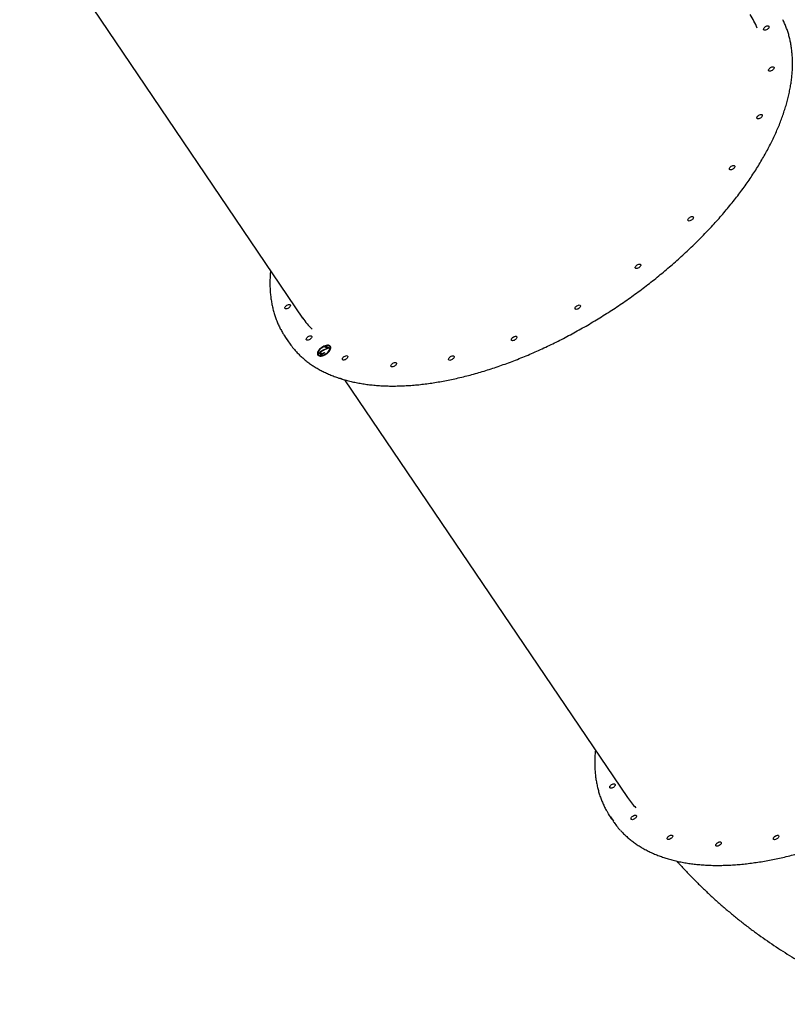
# Model space of a CAD drawing. Units: millimetres. Extents: x 1872 to 19548, y 8721 to 23699.
# Drawn here: x 14471 to 15573, y 13418 to 14831 of the extents above; entities that cross this region are included whole.
import ezdxf

# ---------------------------------------------------------------- set-up
doc = ezdxf.new("R2010")
doc.units = ezdxf.units.MM
doc.header["$LTSCALE"] = 100

msp = doc.modelspace()

# ---------------------------------------------------------------- linework, layer by layer
at = {"color": 7, "linetype": 'Continuous', "lineweight": 25}
for p, q in [((14471, 15001.9), (14877.3, 14402.5)), ((14852.7, 14374.6), (14857.1, 14368.2)), ((14908.3, 14357.3), (14913.1, 14359.4)), ((14916, 14359.8), (14908.6, 14356.7)), ((14909, 14360.7), (14910, 14361.7)), ((14913.1, 14359.4), (14909, 14360.7)), ((14909.9, 14360.4), (14910.5, 14361)), ((14910, 14361.7), (14916, 14359.8)), ((14910.5, 14361), (14910, 14361.7)), ((14910.5, 14361), (14915.3, 14359.5)), ((14913.5, 14358.8), (14913.1, 14359.4)), ((14916.8, 14360.6), (14916.4, 14361.3)), ((14899.8, 14350.1), (14900.3, 14349.4)), ((14903.5, 14353.5), (14903, 14354.2)), ((14903.1, 14351.9), (14903.7, 14351)), ((14904.3, 14350.7), (14903.8, 14351.4)), ((14908.1, 14353.1), (14908.9, 14352.9)), ((14908.6, 14352.4), (14908.1, 14353.1)), ((14937.4, 14313.9), (15343.6, 13714.5)), ((15319.1, 13686.5), (15323.4, 13680.2))]:
    msp.add_line(p, q, dxfattribs=at)
at = {"color": 7, "linetype": 'Continuous', "lineweight": 25, "flags": 128}
for points in [[(15540.1, 14815.6), (15539.4, 14816), (15539.1, 14816.6), (15539.1, 14817.3), (15539.4, 14818.2), (15540, 14819.1), (15540.8, 14820), (15541.8, 14820.8), (15542.9, 14821.4), (15544, 14821.8), (15545.1, 14821.9), (15545.9, 14821.8), (15546.6, 14821.4), (15546.9, 14820.9), (15546.9, 14820.1), (15546.6, 14819.2), (15546, 14818.3), (15545.2, 14817.5), (15544.2, 14816.7), (15543.1, 14816.1), (15542, 14815.7), (15540.9, 14815.5), (15540.1, 14815.6)], [(15547.2, 14756.9), (15546.6, 14757.2), (15546.3, 14757.8), (15546.2, 14758.6), (15546.5, 14759.4), (15547.1, 14760.3), (15548, 14761.2), (15549, 14762), (15550.1, 14762.6), (15551.2, 14763), (15552.2, 14763.1), (15553.1, 14763), (15553.7, 14762.7), (15554.1, 14762.1), (15554.1, 14761.3), (15553.8, 14760.5), (15553.2, 14759.6), (15552.4, 14758.7), (15551.3, 14757.9), (15550.2, 14757.3), (15549.1, 14756.9), (15548.1, 14756.8), (15547.2, 14756.9)], [(15530.5, 14688.5), (15529.9, 14688.9), (15529.5, 14689.4), (15529.5, 14690.2), (15529.8, 14691), (15530.4, 14692), (15531.2, 14692.8), (15532.2, 14693.6), (15533.3, 14694.2), (15534.5, 14694.6), (15535.5, 14694.8), (15536.4, 14694.6), (15537, 14694.3), (15537.3, 14693.7), (15537.3, 14693), (15537, 14692.1), (15536.5, 14691.2), (15535.6, 14690.3), (15534.6, 14689.5), (15533.5, 14688.9), (15532.4, 14688.5), (15531.3, 14688.4), (15530.5, 14688.5)], [(15491, 14615.2), (15490.4, 14615.5), (15490, 14616.1), (15490, 14616.8), (15490.3, 14617.7), (15490.9, 14618.6), (15491.7, 14619.5), (15492.7, 14620.3), (15493.8, 14620.9), (15495, 14621.3), (15496, 14621.4), (15496.9, 14621.3), (15497.5, 14620.9), (15497.8, 14620.4), (15497.8, 14619.6), (15497.5, 14618.8), (15496.9, 14617.8), (15496.1, 14617), (15495.1, 14616.2), (15494, 14615.6), (15492.9, 14615.2), (15491.8, 14615), (15491, 14615.2)], [(15431.4, 14541.9), (15430.8, 14542.2), (15430.4, 14542.8), (15430.4, 14543.5), (15430.7, 14544.4), (15431.3, 14545.3), (15432.1, 14546.2), (15433.2, 14547), (15434.3, 14547.6), (15435.4, 14548), (15436.4, 14548.1), (15437.3, 14548), (15437.9, 14547.6), (15438.2, 14547.1), (15438.3, 14546.3), (15438, 14545.5), (15437.4, 14544.5), (15436.5, 14543.7), (15435.5, 14542.9), (15434.4, 14542.3), (15433.3, 14541.9), (15432.3, 14541.7), (15431.4, 14541.9)], [(15355.8, 14473.6), (15355.2, 14473.9), (15354.9, 14474.5), (15354.8, 14475.3), (15355.1, 14476.1), (15355.7, 14477.1), (15356.6, 14477.9), (15357.6, 14478.7), (15358.7, 14479.3), (15359.8, 14479.7), (15360.8, 14479.9), (15361.7, 14479.7), (15362.3, 14479.4), (15362.7, 14478.8), (15362.7, 14478.1), (15362.4, 14477.2), (15361.8, 14476.3), (15361, 14475.4), (15359.9, 14474.6), (15358.8, 14474), (15357.7, 14473.6), (15356.7, 14473.5), (15355.8, 14473.6)], [(14852.9, 14415.8), (14852.3, 14416.2), (14851.9, 14416.8), (14851.9, 14417.5), (14852.2, 14418.4), (14852.8, 14419.3), (14853.6, 14420.2), (14854.7, 14420.9), (14855.8, 14421.5), (14856.9, 14421.9), (14857.9, 14422.1), (14858.8, 14422), (14859.4, 14421.6), (14859.7, 14421), (14859.8, 14420.3), (14859.5, 14419.4), (14858.9, 14418.5), (14858, 14417.6), (14857, 14416.9), (14855.9, 14416.3), (14854.8, 14415.9), (14853.8, 14415.7), (14852.9, 14415.8)], [(15269.4, 14415), (15268.8, 14415.4), (15268.4, 14415.9), (15268.4, 14416.7), (15268.7, 14417.6), (15269.3, 14418.5), (15270.1, 14419.3), (15271.1, 14420.1), (15272.2, 14420.7), (15273.4, 14421.1), (15274.4, 14421.3), (15275.3, 14421.2), (15275.9, 14420.8), (15276.2, 14420.2), (15276.2, 14419.5), (15275.9, 14418.6), (15275.3, 14417.7), (15274.5, 14416.8), (15273.5, 14416.1), (15272.4, 14415.4), (15271.3, 14415), (15270.2, 14414.9), (15269.4, 14415)], [(14883.5, 14370.7), (14882.8, 14371), (14882.5, 14371.6), (14882.5, 14372.4), (14882.8, 14373.2), (14883.4, 14374.2), (14884.2, 14375), (14885.2, 14375.8), (14886.3, 14376.4), (14887.5, 14376.8), (14888.5, 14377), (14889.3, 14376.8), (14890, 14376.5), (14890.3, 14375.9), (14890.3, 14375.2), (14890, 14374.3), (14889.4, 14373.4), (14888.6, 14372.5), (14887.6, 14371.7), (14886.5, 14371.1), (14885.4, 14370.7), (14884.3, 14370.6), (14883.5, 14370.7)], [(15178, 14370.1), (15177.3, 14370.5), (15177, 14371), (15177, 14371.8), (15177.3, 14372.7), (15177.9, 14373.6), (15178.7, 14374.4), (15179.7, 14375.2), (15180.8, 14375.8), (15181.9, 14376.2), (15183, 14376.4), (15183.8, 14376.3), (15184.5, 14375.9), (15184.8, 14375.3), (15184.8, 14374.6), (15184.5, 14373.7), (15183.9, 14372.8), (15183.1, 14371.9), (15182.1, 14371.2), (15181, 14370.5), (15179.9, 14370.1), (15178.8, 14370), (15178, 14370.1)], [(14901.6, 14357.7), (14900.4, 14356.3), (14899.5, 14354.9), (14898.8, 14353.6), (14898.5, 14352.3), (14898.4, 14351.1), (14898.7, 14350), (14899.3, 14349.2), (14900.1, 14348.5), (14901.2, 14348.1), (14902.5, 14347.9), (14904, 14348), (14905.6, 14348.3), (14907.4, 14348.8), (14909.1, 14349.6), (14910.8, 14350.6), (14912.4, 14351.7), (14913.9, 14353), (14915.2, 14354.3), (14916.2, 14355.7), (14917, 14357.1), (14917.5, 14358.5), (14917.7, 14359.7), (14917.6, 14360.8), (14917.2, 14361.8), (14916.5, 14362.6), (14915.5, 14363.1), (14914.3, 14363.4), (14912.9, 14363.5), (14911.3, 14363.3), (14909.7, 14362.8), (14907.9, 14362.2), (14906.2, 14361.3), (14904.6, 14360.2), (14903, 14359), (14901.6, 14357.7)], [(14902.2, 14357.5), (14901.1, 14356.2), (14900.2, 14354.9), (14899.6, 14353.5), (14899.3, 14352.3), (14899.4, 14351.2), (14899.7, 14350.2), (14900.3, 14349.5), (14901.3, 14348.9), (14902.5, 14348.6), (14903.8, 14348.6), (14905.4, 14348.8), (14907, 14349.3), (14908.7, 14350), (14910.3, 14350.9), (14911.9, 14352), (14913.3, 14353.2), (14914.5, 14354.5), (14915.6, 14355.8), (14916.3, 14357.2), (14916.7, 14358.5), (14916.9, 14359.6), (14916.7, 14360.7), (14916.2, 14361.5), (14915.4, 14362.2), (14914.3, 14362.6), (14913, 14362.8), (14911.6, 14362.7), (14910, 14362.3), (14908.3, 14361.7), (14906.7, 14360.9), (14905.1, 14359.9), (14903.5, 14358.8), (14902.2, 14357.5)], [(14935.4, 14342.2), (14934.8, 14342.6), (14934.4, 14343.2), (14934.4, 14343.9), (14934.7, 14344.8), (14935.3, 14345.7), (14936.1, 14346.6), (14937.1, 14347.4), (14938.2, 14348), (14939.4, 14348.4), (14940.4, 14348.5), (14941.3, 14348.4), (14941.9, 14348), (14942.2, 14347.5), (14942.2, 14346.7), (14941.9, 14345.8), (14941.3, 14344.9), (14940.5, 14344.1), (14939.5, 14343.3), (14938.4, 14342.7), (14937.3, 14342.3), (14936.2, 14342.1), (14935.4, 14342.2)], [(15087.8, 14341.9), (15087.2, 14342.3), (15086.9, 14342.9), (15086.8, 14343.6), (15087.1, 14344.5), (15087.7, 14345.4), (15088.6, 14346.3), (15089.6, 14347.1), (15090.7, 14347.7), (15091.8, 14348.1), (15092.8, 14348.2), (15093.7, 14348.1), (15094.3, 14347.7), (15094.7, 14347.2), (15094.7, 14346.4), (15094.4, 14345.5), (15093.8, 14344.6), (15093, 14343.8), (15091.9, 14343), (15090.8, 14342.4), (15089.7, 14342), (15088.7, 14341.8), (15087.8, 14341.9)], [(15005.1, 14332.4), (15004.5, 14332.8), (15004.1, 14333.4), (15004.1, 14334.1), (15004.4, 14335), (15005, 14335.9), (15005.8, 14336.8), (15006.8, 14337.6), (15007.9, 14338.2), (15009.1, 14338.6), (15010.1, 14338.7), (15011, 14338.6), (15011.6, 14338.2), (15011.9, 14337.7), (15011.9, 14336.9), (15011.6, 14336), (15011, 14335.1), (15010.2, 14334.3), (15009.2, 14333.5), (15008.1, 14332.9), (15007, 14332.5), (15005.9, 14332.3), (15005.1, 14332.4)], [(15325.1, 13734), (15325.7, 13733.6), (15326.1, 13733), (15326.1, 13732.3), (15325.8, 13731.4), (15325.2, 13730.5), (15324.4, 13729.6), (15323.4, 13728.8), (15322.3, 13728.2), (15321.1, 13727.8), (15320.1, 13727.7), (15319.2, 13727.8), (15318.6, 13728.2), (15318.3, 13728.7), (15318.3, 13729.5), (15318.6, 13730.4), (15319.1, 13731.3), (15320, 13732.1), (15321, 13732.9), (15322.1, 13733.5), (15323.2, 13733.9), (15324.3, 13734.1), (15325.1, 13734)], [(15355.7, 13688.8), (15356.3, 13688.5), (15356.7, 13687.9), (15356.7, 13687.1), (15356.4, 13686.3), (15355.8, 13685.3), (15354.9, 13684.5), (15353.9, 13683.7), (15352.8, 13683.1), (15351.7, 13682.7), (15350.7, 13682.5), (15349.8, 13682.7), (15349.2, 13683), (15348.9, 13683.6), (15348.8, 13684.3), (15349.1, 13685.2), (15349.7, 13686.1), (15350.6, 13687), (15351.6, 13687.8), (15352.7, 13688.4), (15353.8, 13688.8), (15354.8, 13688.9), (15355.7, 13688.8)], [(15407.6, 13660.4), (15408.2, 13660), (15408.6, 13659.4), (15408.6, 13658.7), (15408.3, 13657.8), (15407.7, 13656.9), (15406.9, 13656), (15405.8, 13655.3), (15404.7, 13654.7), (15403.6, 13654.3), (15402.6, 13654.1), (15401.7, 13654.2), (15401.1, 13654.6), (15400.8, 13655.2), (15400.7, 13655.9), (15401, 13656.8), (15401.6, 13657.7), (15402.5, 13658.6), (15403.5, 13659.3), (15404.6, 13659.9), (15405.7, 13660.3), (15406.7, 13660.5), (15407.6, 13660.4)], [(15560, 13660.1), (15560.7, 13659.7), (15561, 13659.1), (15561, 13658.4), (15560.7, 13657.5), (15560.1, 13656.6), (15559.3, 13655.7), (15558.3, 13655), (15557.2, 13654.4), (15556.1, 13654), (15555, 13653.8), (15554.2, 13653.9), (15553.5, 13654.3), (15553.2, 13654.9), (15553.2, 13655.6), (15553.5, 13656.5), (15554.1, 13657.4), (15554.9, 13658.3), (15555.9, 13659), (15557, 13659.6), (15558.1, 13660), (15559.2, 13660.2), (15560, 13660.1)], [(15477.3, 13650.6), (15477.9, 13650.2), (15478.3, 13649.6), (15478.3, 13648.9), (15478, 13648), (15477.4, 13647.1), (15476.6, 13646.2), (15475.5, 13645.5), (15474.4, 13644.8), (15473.3, 13644.5), (15472.3, 13644.3), (15471.4, 13644.4), (15470.8, 13644.8), (15470.5, 13645.4), (15470.4, 13646.1), (15470.7, 13647), (15471.3, 13647.9), (15472.2, 13648.8), (15473.2, 13649.5), (15474.3, 13650.1), (15475.4, 13650.5), (15476.4, 13650.7), (15477.3, 13650.6)]]:
    msp.add_lwpolyline(points, dxfattribs=at)
at = {"color": 7, "linetype": 'Continuous', "lineweight": 25}
for centre, radius, start, end in [((15430.8, 14777.8), 107.3, 22.2999, 34.09), ((14965.9, 14462.7), 107.1, 214.1604, 225.482), ((14949, 14439.8), 116.2, 211.5952, 216.5003), ((14953.3, 14433.4), 116.2, 214.1365, 221.8024), ((14913.9, 14357.5), 5.33, 49.0315, 97.1202), ((14913.6, 14358.7), 3.77, 342.188, 30.0028), ((14904.7, 14351), 5.72, 144.8525, 198.1816), ((14903.3, 14351.8), 3.92, 218.9737, 269.6182), ((15432.1, 13774.5), 106.9, 214.1551, 224.4943), ((15415.2, 13751.7), 116.2, 211.5276, 216.7331), ((15419.6, 13745.4), 116.3, 214.1406, 222.0157)]:
    msp.add_arc(centre, radius, start, end, dxfattribs=at)
for points, knots in [([(14934.6, 14314.7), (14935.1, 14314.6), (14937.9, 14313.7), (14943.1, 14312.3), (14950.4, 14310.6), (14957.9, 14309.1), (14965.5, 14307.8), (14973.3, 14306.8), (14981.3, 14306), (14989.5, 14305.4), (14997.8, 14305), (15006.3, 14304.9), (15015, 14305), (15023.7, 14305.3), (15032.7, 14305.9), (15041.7, 14306.6), (15050.9, 14307.6), (15060.2, 14308.8), (15069.6, 14310.3), (15079, 14311.9), (15088.6, 14313.8), (15098.3, 14315.9), (15108.1, 14318.2), (15117.9, 14320.7), (15127.8, 14323.4), (15137.8, 14326.4), (15147.8, 14329.5), (15157.8, 14332.9), (15167.9, 14336.5), (15178.1, 14340.2), (15188.2, 14344.2), (15198.4, 14348.3), (15208.5, 14352.7), (15218.7, 14357.2), (15228.8, 14361.9), (15239, 14366.8), (15249.1, 14371.9), (15259.2, 14377.2), (15269.2, 14382.6), (15279.2, 14388.2), (15289.2, 14393.9), (15299.1, 14399.8), (15308.9, 14405.9), (15318.7, 14412.1), (15328.3, 14418.5), (15337.9, 14425), (15347.4, 14431.6), (15356.8, 14438.3), (15366, 14445.2), (15375.2, 14452.2), (15384.2, 14459.3), (15393.1, 14466.6), (15401.9, 14473.9), (15410.5, 14481.3), (15418.9, 14488.8), (15427.2, 14496.4), (15435.4, 14504.1), (15443.4, 14511.9), (15451.2, 14519.7), (15458.8, 14527.6), (15466.2, 14535.6), (15473.4, 14543.6), (15480.5, 14551.6), (15487.3, 14559.7), (15494, 14567.9), (15500.4, 14576), (15506.6, 14584.2), (15512.6, 14592.4), (15518.3, 14600.6), (15523.9, 14608.8), (15529.1, 14617), (15534.2, 14625.3), (15539, 14633.4), (15543.6, 14641.6), (15547.9, 14649.8), (15551.9, 14657.9), (15555.7, 14666), (15559.3, 14674), (15562.6, 14682), (15565.6, 14689.9), (15568.3, 14697.8), (15570.8, 14705.6), (15573, 14713.4), (15574.9, 14721), (15576.6, 14728.6), (15578, 14736.1), (15579.1, 14743.5), (15579.9, 14750.7), (15580.5, 14757.9), (15580.7, 14765), (15580.7, 14771.9), (15580.4, 14778.8), (15579.8, 14785.4), (15579, 14792), (15577.9, 14798.4), (15576.4, 14804.7), (15574.8, 14810.8), (15572.8, 14816.8), (15570.6, 14822.6), (15568.6, 14827.2), (15567.2, 14829.8), (15566.8, 14830.6)], [0, 0, 0, 0, 0.0023, 0.012535, 0.022774, 0.033017, 0.043263, 0.053511, 0.063762, 0.074013, 0.084266, 0.094519, 0.104773, 0.115026, 0.12528, 0.135532, 0.145785, 0.156037, 0.166287, 0.176538, 0.186788, 0.197036, 0.207284, 0.217532, 0.227778, 0.238024, 0.248269, 0.258513, 0.268757, 0.279, 0.289243, 0.299485, 0.309726, 0.319967, 0.330207, 0.340448, 0.350687, 0.360927, 0.371166, 0.381405, 0.391643, 0.401882, 0.41212, 0.422358, 0.432596, 0.442835, 0.453073, 0.463311, 0.473549, 0.483788, 0.494026, 0.504265, 0.514504, 0.524743, 0.534982, 0.545222, 0.555462, 0.565703, 0.575944, 0.586185, 0.596427, 0.60667, 0.616913, 0.627157, 0.637402, 0.647647, 0.657893, 0.66814, 0.678387, 0.688636, 0.698885, 0.709135, 0.719386, 0.729638, 0.73989, 0.750144, 0.760398, 0.770652, 0.780907, 0.791162, 0.801418, 0.811673, 0.821928, 0.832181, 0.842434, 0.852684, 0.862933, 0.873178, 0.883419, 0.893656, 0.903888, 0.914113, 0.924332, 0.934543, 0.944747, 0.954942, 0.965128, 0.975307, 0.985477, 0.99564, 1, 1, 1, 1]), ([(14831.2, 14470.5), (14831, 14468.7), (14830.6, 14464.4), (14830.4, 14457.8), (14830.3, 14450.7), (14830.5, 14443.7), (14831, 14436.8), (14831.8, 14430.1), (14832.9, 14423.5), (14834.3, 14417.1), (14835.9, 14410.8), (14837.8, 14404.6), (14840, 14398.7), (14842.5, 14392.8), (14845.2, 14387.2), (14847.7, 14382.6), (14849.3, 14380), (14849.8, 14379.2)], [0, 0, 0, 0, 0.052819, 0.1239, 0.194875, 0.265729, 0.336449, 0.407022, 0.477438, 0.54769, 0.617777, 0.6877, 0.75747, 0.827096, 0.896602, 0.966006, 1, 1, 1, 1]), ([(14866.8, 14355.8), (14867.4, 14355.1), (14869.3, 14352.9), (14872.8, 14349.4), (14877.4, 14345.2), (14882.2, 14341.2), (14887.3, 14337.3), (14892.6, 14333.7), (14898.1, 14330.3), (14903.9, 14327.1), (14909.9, 14324.1), (14916.1, 14321.3), (14922.6, 14318.7), (14927.3, 14317), (14929.9, 14316.2), (14930.2, 14316.1)], [0, 0, 0, 0, 0.036097, 0.122354, 0.208651, 0.294999, 0.381405, 0.467878, 0.554421, 0.641035, 0.727716, 0.814465, 0.901277, 0.988145, 1, 1, 1, 1]), ([(14902.8, 14350.3), (14902.4, 14350.5), (14901.7, 14350.8), (14901.6, 14351.9), (14902.1, 14353.1), (14902.7, 14353.9), (14903, 14354.2)], [0, 0, 0, 0, 0.2799161, 0.5592412, 0.7795747, 1, 1, 1, 1]), ([(14902.3, 14350.7), (14902.3, 14350.9), (14902.1, 14351.4), (14902.6, 14352.4), (14903.2, 14353.2), (14903.5, 14353.5)], [0, 0, 0, 0, 0.285471, 0.642695, 1, 1, 1, 1]), ([(14908.9, 14352.9), (14908.4, 14352.4), (14907.3, 14351.4), (14905.5, 14350.5), (14903.9, 14350.1), (14903.1, 14350.3), (14902.8, 14350.3)], [0, 0, 0, 0, 0.280054, 0.5595177, 0.7796677, 1, 1, 1, 1]), ([(14903, 14354.2), (14903.4, 14354.6), (14904.3, 14355.4), (14906.2, 14356.4), (14907.5, 14357), (14908.3, 14357.3)], [0, 0, 0, 0, 0.2793051, 0.5591462, 1, 1, 1, 1]), ([(14903.9, 14354.1), (14903.6, 14353.7), (14903.1, 14353.1), (14903, 14352.2), (14903.2, 14351.6), (14903.6, 14351.5), (14903.8, 14351.4)], [0, 0, 0, 0, 0.279142, 0.558977, 0.77937, 1, 1, 1, 1]), ([(14903.7, 14351.1), (14903.7, 14351.1), (14903.8, 14350.8), (14904.1, 14350.7), (14904.3, 14350.7)], [0, 0, 0, 0, 0.195806, 1, 1, 1, 1]), ([(14903.8, 14351.4), (14904.1, 14351.3), (14904.8, 14351.2), (14906.1, 14351.6), (14907.2, 14352.3), (14907.8, 14352.8), (14908.1, 14353.1)], [0, 0, 0, 0, 0.279711, 0.55885, 0.779147, 1, 1, 1, 1]), ([(14908.6, 14356.7), (14907.6, 14356.3), (14906.4, 14355.8), (14904.8, 14354.9), (14904.2, 14354.3), (14903.9, 14354.1)], [0, 0, 0, 0, 0.560724, 0.780567, 1, 1, 1, 1]), ([(14904.3, 14350.7), (14904.6, 14350.6), (14905, 14350.5), (14905.6, 14350.7), (14905.7, 14350.7)], [0, 0, 0, 0, 0.77914, 1, 1, 1, 1]), ([(14930.2, 14316.1), (14930.2, 14316.1), (14930.3, 14316.1), (14930.4, 14316), (14930.5, 14316), (14930.6, 14316.1), (14930.6, 14316.1), (14930.7, 14316.1), (14930.8, 14316.1), (14931.1, 14316.1), (14931.7, 14315.9), (14932.4, 14315.6), (14933.3, 14315.2), (14934, 14314.9), (14934.4, 14314.8), (14934.5, 14314.7)], [0, 0, 0, 0, 0.008169, 0.031365, 0.047625, 0.059478, 0.073481, 0.105992, 0.197894, 0.366169, 0.530828, 0.673176, 0.830251, 0.969602, 1, 1, 1, 1]), ([(15398.7, 13627.4), (15399.9, 13627), (15403.4, 13625.9), (15409.3, 13624.3), (15416.6, 13622.6), (15424.1, 13621.1), (15431.7, 13619.8), (15439.5, 13618.8), (15447.5, 13618), (15455.7, 13617.4), (15464, 13617), (15472.5, 13616.9), (15481.1, 13617), (15489.9, 13617.3), (15498.8, 13617.8), (15507.9, 13618.6), (15517, 13619.6), (15526.3, 13620.8), (15535.7, 13622.2), (15545.2, 13623.8), (15554.8, 13625.7), (15564.5, 13627.8), (15574.2, 13630.1), (15584.1, 13632.6), (15594, 13635.4), (15603.9, 13638.3), (15613.9, 13641.4), (15624, 13644.8), (15634.1, 13648.4), (15644.2, 13652.1), (15654.4, 13656.1), (15664.5, 13660.2), (15674.7, 13664.6), (15684.8, 13669.1), (15695, 13673.8), (15705.1, 13678.7), (15715.3, 13683.8), (15725.3, 13689), (15735.4, 13694.5), (15745.4, 13700), (15755.4, 13705.8), (15765.2, 13711.7), (15775.1, 13717.8), (15784.8, 13724), (15794.5, 13730.3), (15804.1, 13736.8), (15813.6, 13743.4), (15822.9, 13750.2), (15832.2, 13757.1), (15841.4, 13764.1), (15850.4, 13771.2), (15859.3, 13778.4), (15868, 13785.7), (15876.7, 13793.1), (15885.1, 13800.7), (15893.4, 13808.3), (15901.6, 13815.9), (15909.6, 13823.7), (15917.4, 13831.5), (15925, 13839.4), (15932.4, 13847.4), (15939.7, 13855.4), (15946.7, 13863.5), (15953.6, 13871.6), (15960.2, 13879.7), (15966.6, 13887.8), (15972.8, 13896), (15978.8, 13904.2), (15984.6, 13912.4), (15990.1, 13920.6), (15995.4, 13928.9), (16000.5, 13937.1), (16005.3, 13945.3), (16009.8, 13953.4), (16014.1, 13961.6), (16018.2, 13969.7), (16022, 13977.8), (16025.6, 13985.8), (16028.8, 13993.8), (16031.9, 14001.8), (16034.6, 14009.6), (16037.1, 14017.4), (16039.3, 14025.2), (16041.3, 14032.8), (16042.9, 14040.4), (16044.3, 14047.9), (16045.4, 14055.3), (16046.2, 14062.6), (16046.8, 14069.8), (16047.1, 14076.8), (16047.1, 14083.8), (16046.8, 14090.6), (16046.2, 14097.3), (16045.3, 14103.9), (16044.2, 14110.3), (16042.8, 14116.6), (16041.1, 14122.7), (16039.2, 14128.7), (16036.9, 14134.5), (16035, 14139), (16033.6, 14141.6), (16033.3, 14142.4)], [0, 0, 0, 0, 0.005387, 0.015593, 0.025801, 0.036014, 0.04623, 0.056447, 0.066667, 0.076889, 0.087111, 0.097334, 0.107557, 0.11778, 0.128003, 0.138226, 0.148448, 0.158669, 0.16889, 0.17911, 0.189329, 0.199547, 0.209765, 0.219982, 0.230198, 0.240414, 0.250628, 0.260842, 0.271056, 0.281269, 0.291481, 0.301692, 0.311904, 0.322114, 0.332324, 0.342534, 0.352743, 0.362952, 0.373161, 0.38337, 0.393578, 0.403786, 0.413994, 0.424202, 0.43441, 0.444618, 0.454826, 0.465034, 0.475241, 0.485449, 0.495658, 0.505866, 0.516075, 0.526284, 0.536493, 0.546702, 0.556912, 0.567122, 0.577333, 0.587544, 0.597756, 0.607968, 0.618181, 0.628394, 0.638609, 0.648823, 0.659039, 0.669256, 0.679473, 0.689691, 0.69991, 0.710129, 0.72035, 0.730571, 0.740793, 0.751016, 0.76124, 0.771464, 0.781689, 0.791914, 0.802139, 0.812364, 0.822588, 0.832811, 0.843033, 0.853254, 0.863471, 0.873686, 0.883897, 0.894104, 0.904305, 0.914501, 0.924689, 0.934871, 0.945044, 0.955209, 0.965366, 0.975514, 0.985654, 0.995787, 1, 1, 1, 1]), ([(15297.6, 13782.5), (15297.4, 13781.2), (15297.1, 13777.5), (15296.8, 13771.5), (15296.6, 13764.3), (15296.8, 13757.3), (15297.2, 13750.4), (15297.9, 13743.7), (15299, 13737), (15300.3, 13730.5), (15301.8, 13724.2), (15303.7, 13718), (15305.8, 13712), (15308.2, 13706.2), (15310.9, 13700.5), (15313.5, 13695.5), (15315.3, 13692.5), (15316.1, 13691.2)], [0, 0, 0, 0, 0.035996, 0.107221, 0.178346, 0.249352, 0.320227, 0.390956, 0.461531, 0.531944, 0.60219, 0.672272, 0.742197, 0.811976, 0.881628, 0.951172, 1, 1, 1, 1]), ([(15333.5, 13667.4), (15334, 13666.8), (15335.8, 13664.7), (15339.2, 13661.3), (15343.8, 13657.1), (15348.6, 13653.1), (15353.7, 13649.3), (15359, 13645.6), (15364.5, 13642.2), (15370.3, 13639), (15376.3, 13636), (15382.6, 13633.2), (15389, 13630.7), (15394.4, 13628.7), (15397.7, 13627.7), (15398.7, 13627.4)], [0, 0, 0, 0, 0.030822, 0.115274, 0.199765, 0.284303, 0.368902, 0.453565, 0.538296, 0.623096, 0.707964, 0.792899, 0.877893, 0.962943, 1, 1, 1, 1]), ([(15414.4, 13623.1), (15415.5, 13621.9), (15420, 13616.8), (15428.2, 13608.1), (15439, 13597), (15450, 13586.1), (15461.1, 13575.5), (15472.5, 13565.1), (15484.1, 13555), (15495.8, 13545.1), (15507.7, 13535.6), (15519.8, 13526.2), (15532.1, 13517.2), (15544.5, 13508.4), (15557.1, 13499.9), (15569.9, 13491.7), (15582.7, 13483.8), (15595.8, 13476.1), (15608.9, 13468.7), (15622.3, 13461.7), (15635.7, 13454.9), (15649.3, 13448.4), (15663, 13442.2), (15676.8, 13436.2), (15690.7, 13430.6), (15704.7, 13425.3), (15716.9, 13421), (15724.4, 13418.5), (15727.2, 13417.5)], [0, 0, 0, 0, 0.012802, 0.053671, 0.094463, 0.135178, 0.175819, 0.216388, 0.256885, 0.297314, 0.337676, 0.377975, 0.418212, 0.458389, 0.498511, 0.538579, 0.578598, 0.618569, 0.658497, 0.698384, 0.738233, 0.778048, 0.817833, 0.857592, 0.897326, 0.937041, 0.97674, 1, 1, 1, 1])]:
    msp.add_open_spline(points, degree=3, knots=knots, dxfattribs=at)

doc.saveas('drawing.dxf')
